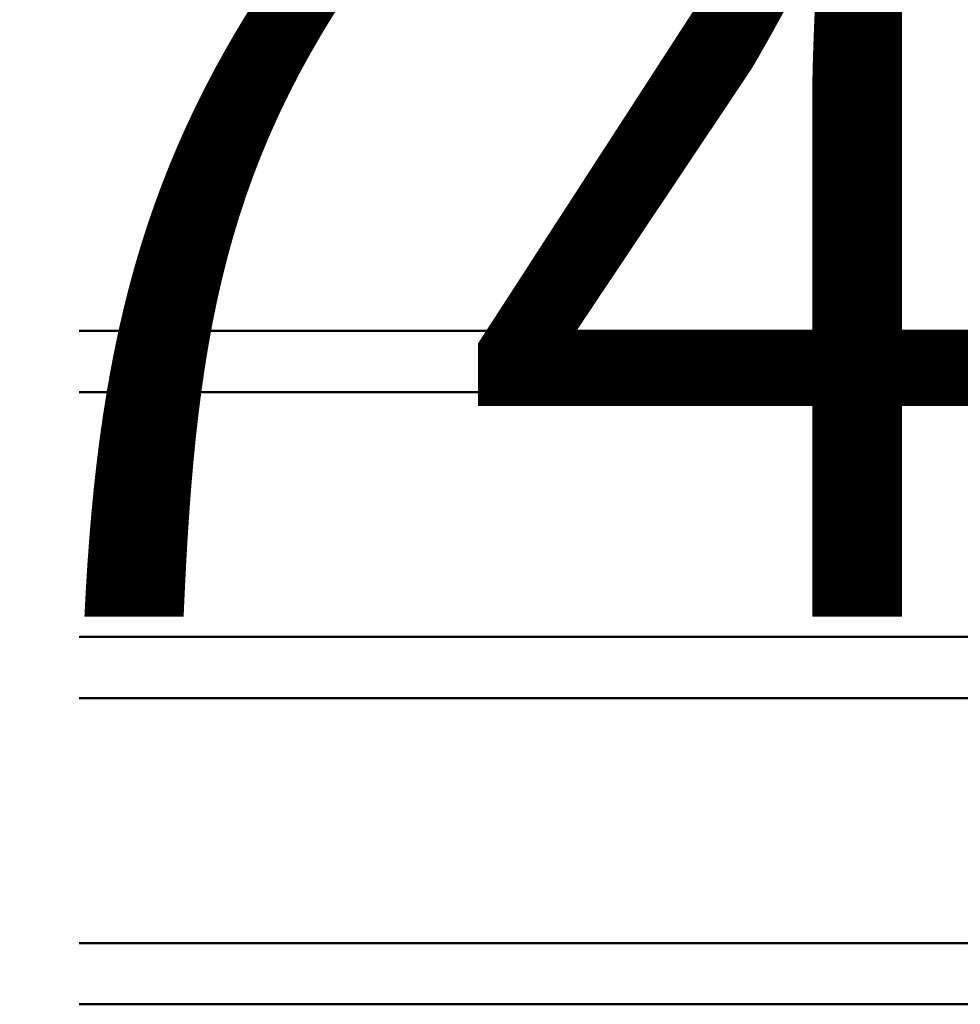
# Model space of a CAD drawing. Units: millimetres. Extents: x 22325 to 30730, y 1935 to 9112.
# Drawn here: x 25621 to 25683, y 6949 to 7013 of the extents above; entities that cross this region are included whole.
import ezdxf

# ---------------------------------------------------------------- set-up
doc = ezdxf.new("R2010")
doc.units = ezdxf.units.MM
doc.header["$LTSCALE"] = 12
for name, color, linetype, lineweight in [('35_ISO', 53, 'Continuous', 25), ('35_LINIE', 2, 'Continuous', 35), ('35_PDS', 53, 'Continuous', 25), ('50_GLAS', 142, 'Continuous', 50)]:
    doc.layers.add(name, color=color, linetype=linetype, lineweight=lineweight)
doc.styles.get("Standard").update_dxf_attribs({"font": 'isocp.shx'})

# ---------------------------------------------------------------- blocks, each defined once
blk = doc.blocks.new('*U171')
at = {"layer": '35_PDS'}
h = blk.add_hatch(dxfattribs=at)
h.set_pattern_fill('DOTS', color=256, scale=0.75, style=0)
edge = h.paths.add_edge_path()
edge.add_line((0, 20), (5, 20))
edge.add_line((5, 20), (5, 4))
edge.add_line((5, 4), (5, 4))
edge.add_line((5, 4), (0, 4))
edge.add_arc((-74.888, 12), 75.314, 353.90242, 366.09758)
at = {"layer": '35_ISO'}
blk.add_lwpolyline([(0, 20), (5, 20), (5, 20), (5, 4), (5, 4), (0, 4, 0.053262)], format="xyb", close=True, dxfattribs=at)
at = {"layer": '35_LINIE', "flags": 128}
for points in [[(5.5, 4), (10.5, 4, 0.414214), (11, 4.5), (11, 19.5, 0.414214), (10.5, 20), (5.5, 20, 0.414214), (5, 19.5), (5, 4.5, 0.414214)], [(10.7, 19.5), (10.7, 4.5, -0.414214), (10.5, 4.3), (5.5, 4.3, -0.414214), (5.3, 4.5), (5.3, 19.5, -0.414214), (5.5, 19.7), (10.5, 19.7, -0.414214)]]:
    blk.add_lwpolyline(points, format="xyb", close=True, dxfattribs=at)
at = {"layer": '50_GLAS'}
for points in [[(102.981, 20), (0.5, 20), (0, 20.5), (0, 23.5), (0.5, 24), (102.981, 24)], [(102.981, 0), (0.5, 0), (0, 0.5), (0, 3.5), (0.5, 4), (102.981, 4)]]:
    blk.add_lwpolyline(points, dxfattribs=at)
blk = doc.blocks.new('Veka T-Profil Festverglast 124mm')
at = {"layer": '35_LINIE', "rotation": 180}
for p in [(-46.99, -19), (-46.99, -39)]:
    blk.add_blockref('*U171', p, dxfattribs=at)

msp = doc.modelspace()

# ---------------------------------------------------------------- block references
msp.add_blockref('Veka T-Profil Festverglast 124mm', (25775.0449, 7011.9943))

# ---------------------------------------------------------------- texts
at = {"insert": (25596.627, 7191.0148), "char_height": 50, "attachment_point": 1}
msp.add_mtext_dynamic_manual_height_columns('T-Pfosten 124mm\\P 74mm Flügel', width=513.218932, gutter_width=17.5, heights=[0], dxfattribs=at)

doc.saveas('drawing.dxf')
